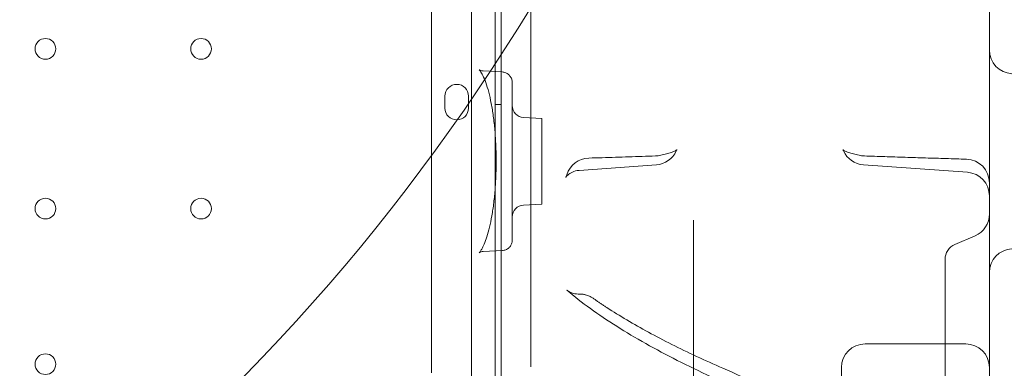
# Model space of a CAD drawing. Units: millimetres. Extents: x 8331 to 205826, y -69195 to 157953.
# Drawn here: x 91062 to 91394, y 68539 to 68657 of the extents above; entities that cross this region are included whole.
import ezdxf

# ---------------------------------------------------------------- set-up
doc = ezdxf.new("R2010")
doc.units = ezdxf.units.MM
doc.header["$MEASUREMENT"] = 0

msp = doc.modelspace()

# ---------------------------------------------------------------- linework, layer by layer
at = {"color": 0, "linetype": 'Continuous', "lineweight": 0}
for p, q in [((91224.38, 68504), (91224.38, 69534.39)), ((91222.38, 69532.01), (91222.38, 68506.38)), ((91214.38, 69530.17), (91214.38, 68508.21)), ((91224.38, 68508.22), (91224.38, 69530.17)), ((91200.84, 68698.44), (91200.84, 68537.65)), ((91389.41, 68601.91), (91389.41, 68691.39)), ((91234.38, 68674.2), (91234.38, 68539.65)), ((91224.74, 68639.38), (91218.28, 68639.72)), ((91205.38, 68631.18), (91205.38, 68627.18)), ((91213.38, 68627.18), (91213.38, 68631.18)), ((91222.38, 68628.42), (91224.38, 68628.42)), ((91238.15, 68623.67), (91231.94, 68624)), ((91238.15, 68594.72), (91238.15, 68623.67)), ((91250.73, 68606.12), (91276.85, 68607.99)), ((91381.98, 68605.47), (91346.83, 68607.99)), ((91238.15, 68594.72), (91231.94, 68594.4)), ((91289.41, 68581.28), (91289.41, 68589.27)), ((91377.73, 68581.07), (91384.57, 68584.03)), ((91224.83, 68579.02), (91218.28, 68578.68)), ((91289.41, 68527.23), (91289.41, 68581.28)), ((91374.41, 68575.86), (91374.41, 68576.02)), ((91374.41, 68536.02), (91374.41, 68575.86)), ((91250.4, 68564.31), (91250.82, 68564.31)), ((91381.41, 68547.45), (91347.41, 68547.45)), ((91339.41, 68539.45), (91339.41, 68470.27)), ((91389.41, 68470.27), (91389.41, 68539.45))]:
    msp.add_line(p, q, dxfattribs=at)
for centre, radius in [((90644.38, 69019.11), 690), ((91070.37, 68647.19), 3.5), ((91122.97, 68647.19), 3.5), ((91070.37, 68593.19), 3.5), ((91122.97, 68593.19), 3.5), ((91070.37, 68540.59), 3.5)]:
    msp.add_circle(centre, radius, dxfattribs=at)
for centre, radius, start, end in [((91397.41, 68646.79), 8, 180, 267), ((91209.38, 68631.18), 4, 0, 180), ((91209.38, 68627.18), 4, 180, 0), ((91232.15, 68627.99), 4, 180, 267), ((91276.28, 68615.97), 8, 274.096, 335.7325), ((91347.41, 68615.97), 8, 204.2675, 265.904), ((91254.22, 68602.26), 8, 91.7644, 162.5786), ((91276.28, 68618.98), 8, 271.9345, 281.1305), ((91347.41, 68618.98), 8, 258.8695, 268.0655), ((91381.41, 68601.91), 8, 0, 88.3183), ((91381.41, 68597.49), 8, 0, 85.904), ((91232.15, 68590.4), 4, 93, 180), ((91381.41, 68591.37), 8, 293.3353, 0), ((91379.91, 68576.02), 5.5, 113.3353, 180), ((91397.41, 68571.61), 8, 93, 180), ((91347.41, 68539.45), 8, 90, 180), ((91381.41, 68539.45), 8, 0, 90)]:
    msp.add_arc(centre, radius, start, end, dxfattribs=at)
for points, knots in [([(205825.79, 131684.41), (88639.05, 65158.58), (88639.05, 65158.58), (88639.05, 65158.58), (88639.05, 65158.58), (88639.06, 65158.58)], [-0.0054946, -0.0054946, -0.0054946, -0.0054946, 0, 0, 0.0054946, 0.0054946, 0.0054946, 0.0054946]), ([(91218.28, 68578.68), (91217.81, 68578.66), (91217.44, 68578.53), (91217.06, 68578.35), (91216.98, 68578.29), (91216.98, 68578.29), (91216.98, 68578.29), (91217.01, 68578.31), (91217.11, 68578.41), (91217.42, 68578.8), (91217.63, 68579.11), (91218.11, 68579.97), (91218.39, 68580.53), (91218.96, 68581.91), (91219.27, 68582.74), (91219.87, 68584.63), (91220.17, 68585.72), (91220.73, 68588.09), (91221, 68589.4), (91221.49, 68592.18), (91221.72, 68593.66), (91222.09, 68596.74), (91222.25, 68598.35), (91222.49, 68601.61), (91222.58, 68603.29), (91222.68, 68606.38), (91222.7, 68607.79), (91222.7, 68610.99), (91222.67, 68612.78), (91222.52, 68616.3), (91222.41, 68618.03), (91222.13, 68621.32), (91221.95, 68622.9), (91221.54, 68625.92), (91221.31, 68627.36), (91220.78, 68630.09), (91220.49, 68631.37), (91219.88, 68633.73), (91219.55, 68634.82), (91218.89, 68636.7), (91218.55, 68637.51), (91217.92, 68638.8), (91217.62, 68639.3), (91217.17, 68639.94), (91217, 68640.1), (91216.98, 68640.11), (91216.98, 68640.11), (91216.98, 68640.11), (91217.1, 68640.01), (91217.61, 68639.82), (91217.92, 68639.73), (91218.28, 68639.72)], [0, 0, 0, 0, 3.326532, 3.326532, 6.110781, 6.110781, 6.44852, 6.44852, 9.691561, 9.691561, 13.344005, 13.344005, 17.465439, 17.465439, 21.981823, 21.981823, 26.777988, 26.777988, 31.778245, 31.778245, 36.885925, 36.885925, 41.990732, 41.990732, 47.088664, 47.088664, 51.316305, 51.316305, 56.680702, 56.680702, 61.992809, 61.992809, 67.101267, 67.101267, 72.19841, 72.19841, 77.308774, 77.308774, 82.398596, 82.398596, 87.342402, 87.342402, 92.02952, 92.02952, 96.316761, 96.316761, 96.509221, 96.509221, 100.020433, 100.020433, 102.619548, 102.619548, 102.619548, 102.619548]), ([(91224.74, 68639.38), (91225.14, 68639.36), (91225.55, 68639.27), (91226.31, 68638.95), (91226.66, 68638.73), (91227.27, 68638.19), (91227.52, 68637.86), (91227.9, 68637.16), (91228.04, 68636.78), (91228.13, 68636.2), (91228.15, 68636.01), (91228.15, 68635.82)], [0, 0, 0, 0, 1.288879, 1.288879, 2.554808, 2.554808, 3.7897, 3.7897, 5.004163, 5.004163, 5.582344, 5.582344, 5.582344, 5.582344]), ([(91228.15, 68582.49), (91228.15, 68582.48), (91228.15, 68582.51), (91228.15, 68582.68), (91228.15, 68582.91), (91228.15, 68583.71), (91228.15, 68584.28), (91228.15, 68585.73), (91228.15, 68586.61), (91228.15, 68588.3), (91228.15, 68589.08), (91228.15, 68591.21), (91228.15, 68592.61), (91228.15, 68596.59), (91228.15, 68599.38), (91228.15, 68604.43), (91228.15, 68606.61), (91228.15, 68609.7), (91228.15, 68610.61), (91228.15, 68614.6), (91228.15, 68617.63), (91228.15, 68623.2), (91228.15, 68625.75), (91228.15, 68630.07), (91228.15, 68631.85), (91228.15, 68634.46), (91228.15, 68635.3), (91228.15, 68635.71), (91228.15, 68635.76), (91228.15, 68635.81), (91228.15, 68635.82), (91228.15, 68635.82)], [0.180439, 0.180439, 0.180439, 0.180439, 0.442934, 0.442934, 0.885868, 0.885868, 1.335128, 1.335128, 1.784389, 1.784389, 2.133687, 2.133687, 2.695038, 2.695038, 3.614844, 3.614844, 4.267375, 4.267375, 4.538865, 4.538865, 5.46166, 5.46166, 6.378353, 6.378353, 7.285157, 7.285157, 8.179335, 8.179335, 8.354521, 8.354521, 8.485727, 8.485727, 8.485727, 8.485727]), ([(91277.83, 68611.13), (91278.17, 68611.2), (91278.5, 68611.27), (91279.15, 68611.41), (91279.47, 68611.48), (91280.08, 68611.63), (91280.38, 68611.71), (91280.95, 68611.86), (91281.22, 68611.94), (91281.74, 68612.11), (91281.99, 68612.19), (91282.22, 68612.27)], [0.2892033, 0.2892033, 0.2892033, 0.2892033, 0.4102411, 0.4102411, 0.5312788, 0.5312788, 0.6523166, 0.6523166, 0.7733544, 0.7733544, 0.8943921, 0.8943921, 0.8943921, 0.8943921]), ([(91283.58, 68612.68), (91283.66, 68612.87), (91283.74, 68612.99), (91283.84, 68613.11), (91283.85, 68613.12), (91283.78, 68613.06), (91283.7, 68612.99), (91283.43, 68612.82), (91283.25, 68612.72), (91282.8, 68612.5), (91282.53, 68612.38), (91282.22, 68612.27)], [8.5054038, 8.5054038, 8.5054038, 8.5054038, 8.688504, 8.688504, 8.8716042, 8.8716042, 9.0547044, 9.0547044, 9.2378046, 9.2378046, 9.4209048, 9.4209048, 9.4209048, 9.4209048]), ([(91341.47, 68612.27), (91341.16, 68612.38), (91340.89, 68612.5), (91340.44, 68612.72), (91340.25, 68612.82), (91339.99, 68612.99), (91339.9, 68613.06), (91339.83, 68613.12), (91339.85, 68613.11), (91339.95, 68612.99), (91340.03, 68612.87), (91340.11, 68612.68)], [-1.2390516, -1.2390516, -1.2390516, -1.2390516, -1.0559513, -1.0559513, -0.8728511, -0.8728511, -0.6897509, -0.6897509, -0.5066507, -0.5066507, -0.3235505, -0.3235505, -0.3235505, -0.3235505]), ([(91345.86, 68611.13), (91345.52, 68611.2), (91345.19, 68611.27), (91344.54, 68611.41), (91344.22, 68611.48), (91343.61, 68611.63), (91343.31, 68611.71), (91342.74, 68611.86), (91342.47, 68611.94), (91341.95, 68612.11), (91341.7, 68612.19), (91341.47, 68612.27)], [-0.6051888, -0.6051888, -0.6051888, -0.6051888, -0.4841511, -0.4841511, -0.3631133, -0.3631133, -0.2420755, -0.2420755, -0.1210378, -0.1210378, 0, 0, 0, 0]), ([(91276.55, 68610.99), (91275.05, 68610.94), (91273.54, 68610.89), (91270.53, 68610.79), (91269.03, 68610.74), (91266.02, 68610.64), (91264.51, 68610.59), (91261.5, 68610.5), (91260, 68610.45), (91256.99, 68610.35), (91255.48, 68610.31), (91253.98, 68610.26)], [11.311376, 11.311376, 11.311376, 11.311376, 11.764468, 11.764468, 12.21756, 12.21756, 12.670651, 12.670651, 13.123743, 13.123743, 13.576835, 13.576835, 13.576835, 13.576835]), ([(91381.64, 68609.9), (91379.34, 68609.97), (91377.04, 68610.04), (91372.44, 68610.18), (91370.14, 68610.25), (91365.53, 68610.39), (91363.23, 68610.46), (91358.63, 68610.61), (91356.33, 68610.68), (91351.73, 68610.83), (91349.43, 68610.91), (91347.13, 68610.99)], [0.801596, 0.801596, 0.801596, 0.801596, 1.494011, 1.494011, 2.186426, 2.186426, 2.878841, 2.878841, 3.571256, 3.571256, 4.263671, 4.263671, 4.263671, 4.263671]), ([(91250.73, 68606.12), (91249.88, 68606.06), (91249.08, 68605.83), (91247.8, 68605.25), (91247.34, 68604.9), (91246.71, 68604.35), (91246.52, 68604.14), (91246.29, 68603.84), (91246.25, 68603.76), (91246.24, 68603.73), (91246.28, 68603.81), (91246.4, 68604.1), (91246.49, 68604.34), (91246.59, 68604.65), (91246.59, 68604.65), (91246.59, 68604.66)], [1.3095719, 1.3095719, 1.3095719, 1.3095719, 1.4162555, 1.4162555, 1.5283262, 1.5283262, 1.637073, 1.637073, 1.7481709, 1.7481709, 1.8776972, 1.8776972, 2.0204301, 2.0204301, 2.0232368, 2.0232368, 2.0232368, 2.0232368]), ([(91389.41, 68601.91), (91389.41, 68597.7), (91389.41, 68593.67), (91389.41, 68568.37), (91389.41, 68551.79), (91389.41, 68539.45)], [-59.729079, -59.729079, -59.729079, -59.729079, -56.974831, -56.974831, -41.774142, -41.774142, -41.774142, -41.774142]), ([(91228.15, 68582.49), (91228.15, 68582.28), (91228.13, 68582.07), (91228.02, 68581.49), (91227.88, 68581.12), (91227.5, 68580.45), (91227.25, 68580.14), (91226.66, 68579.63), (91226.32, 68579.42), (91225.59, 68579.13), (91225.21, 68579.04), (91224.83, 68579.02)], [0, 0, 0, 0, 0.631455, 0.631455, 1.798126, 1.798126, 2.984565, 2.984565, 4.200306, 4.200306, 5.411063, 5.411063, 5.411063, 5.411063]), ([(91246.61, 68565.61), (91249.09, 68563.51), (91251.74, 68561.44), (91257.37, 68557.37), (91260.35, 68555.37), (91266.59, 68551.42), (91269.87, 68549.48), (91276.69, 68545.64), (91280.25, 68543.75), (91287.62, 68540.01), (91291.44, 68538.17), (91295.38, 68536.35)], [0, 0, 0, 0, 2.380383, 2.380383, 4.760767, 4.760767, 7.14115, 7.14115, 9.521533, 9.521533, 11.901917, 11.901917, 11.901917, 11.901917]), ([(91250.4, 68564.31), (91250.01, 68564.31), (91249.63, 68564.35), (91248.92, 68564.48), (91248.59, 68564.57), (91248, 68564.77), (91247.75, 68564.89), (91247.31, 68565.12), (91247.12, 68565.23), (91246.82, 68565.44), (91246.7, 68565.53), (91246.61, 68565.61)], [4.8160621, 4.8160621, 4.8160621, 4.8160621, 4.9131335, 4.9131335, 5.0102049, 5.0102049, 5.1072763, 5.1072763, 5.2043476, 5.2043476, 5.301419, 5.301419, 5.301419, 5.301419]), ([(91250.82, 68564.31), (91250.97, 68564.31), (91251.12, 68564.31), (91251.42, 68564.29), (91251.57, 68564.28), (91251.86, 68564.25), (91252, 68564.23), (91252.27, 68564.19), (91252.41, 68564.16), (91252.67, 68564.1), (91252.8, 68564.07), (91252.93, 68564.04)], [0.44202547, 0.44202547, 0.44202547, 0.44202547, 0.44585047, 0.44585047, 0.44967548, 0.44967548, 0.45350048, 0.45350048, 0.45732549, 0.45732549, 0.46115049, 0.46115049, 0.46115049, 0.46115049]), ([(91252.93, 68564.04), (91253.17, 68563.97), (91253.41, 68563.9), (91253.84, 68563.74), (91254.05, 68563.66), (91254.44, 68563.48), (91254.62, 68563.39), (91254.97, 68563.21), (91255.13, 68563.11), (91255.43, 68562.92), (91255.57, 68562.83), (91255.7, 68562.74)], [-0.05896193, -0.05896193, -0.05896193, -0.05896193, -0.04716954, -0.04716954, -0.03537716, -0.03537716, -0.02358477, -0.02358477, -0.01179239, -0.01179239, 0, 0, 0, 0]), ([(91255.7, 68562.74), (91255.98, 68562.54), (91256.27, 68562.33), (91256.85, 68561.93), (91257.14, 68561.73), (91257.73, 68561.33), (91258.02, 68561.13), (91258.62, 68560.73), (91258.92, 68560.53), (91259.52, 68560.13), (91259.83, 68559.93), (91260.13, 68559.73)], [-1.317656, -1.317656, -1.317656, -1.317656, -1.054125, -1.054125, -0.790594, -0.790594, -0.527062, -0.527062, -0.263531, -0.263531, 0, 0, 0, 0]), ([(91260.13, 68559.73), (91262.28, 68558.33), (91264.52, 68556.94), (91269.21, 68554.16), (91271.65, 68552.78), (91276.71, 68550.02), (91279.33, 68548.65), (91284.76, 68545.93), (91287.56, 68544.58), (91293.33, 68541.89), (91296.3, 68540.56), (91299.36, 68539.24)], [0, 0, 0, 0, 1.831533, 1.831533, 3.663066, 3.663066, 5.494599, 5.494599, 7.326132, 7.326132, 9.157666, 9.157666, 9.157666, 9.157666]), ([(91299.36, 68539.24), (91303.58, 68537.41), (91307.6, 68535.5), (91315.2, 68531.52), (91318.8, 68529.45), (91325.52, 68525.15), (91328.66, 68522.92), (91334.45, 68518.3), (91337.11, 68515.91), (91341.91, 68510.97), (91344.05, 68508.41), (91345.92, 68505.77)], [0.840612, 0.840612, 0.840612, 0.840612, 0.9331265, 0.9331265, 1.0256409, 1.0256409, 1.1181553, 1.1181553, 1.2106698, 1.2106698, 1.3031842, 1.3031842, 1.3031842, 1.3031842])]:
    msp.add_open_spline(points, degree=3, knots=knots, dxfattribs=at)

doc.saveas('drawing.dxf')
